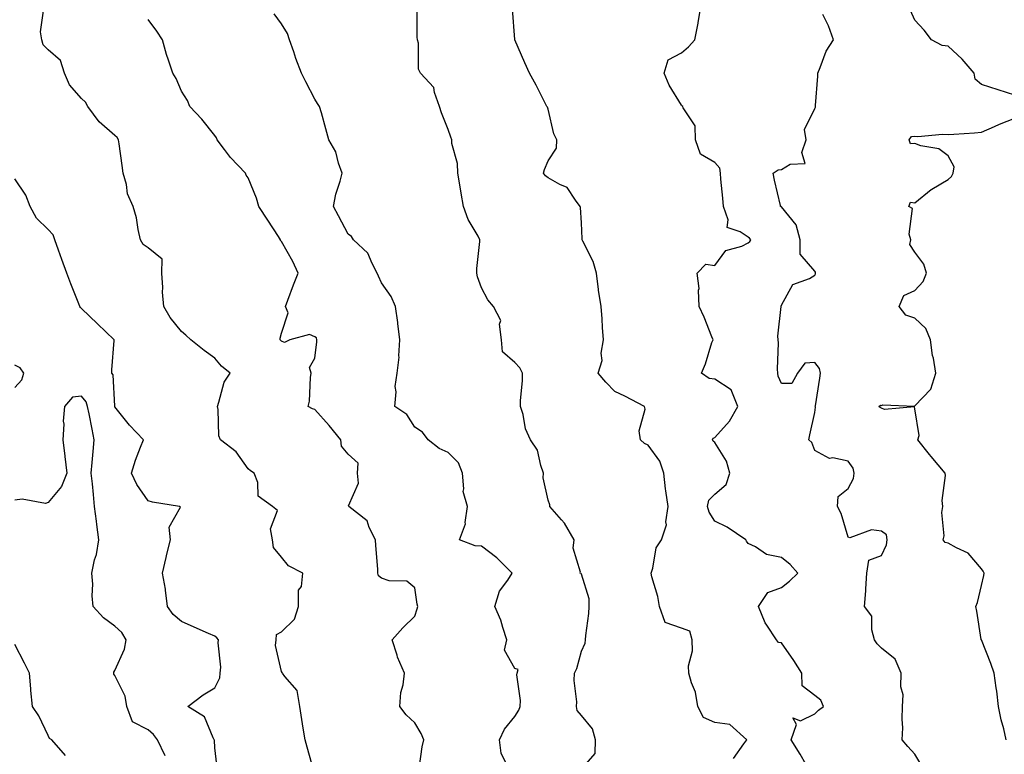
# Model space of a CAD drawing. Units: inches. Extents: x 1042403 to 1043728, y 7205498 to 7208138.
# Drawn here: x 1043189 to 1043485, y 7205968 to 7206188 of the extents above; entities that cross this region are included whole.
import ezdxf

# ---------------------------------------------------------------- set-up
doc = ezdxf.new("R2010")
doc.units = ezdxf.units.IN
doc.header["$MEASUREMENT"] = 0
doc.layers.add('Contour_10427205', color=7, linetype='Continuous', true_color=0x988bd7)

msp = doc.modelspace()

# ---------------------------------------------------------------- linework, layer by layer
at = {"layer": 'Contour_10427205'}
for points in [[(1043358.05, 7205963.07, 2962), (1043362.17, 7205967.8, 2962), (1043362.29, 7205971.92, 2962), (1043361.31, 7205975.18, 2962), (1043358.05, 7205979.13, 2962), (1043356.78, 7205980.65, 2962), (1043356.53, 7205981.92, 2962), (1043356.68, 7205983.29, 2962), (1043355.84, 7205989.71, 2962), (1043356, 7205991.92, 2962), (1043356.66, 7205993.31, 2962), (1043358.05, 7205998.44, 2962), (1043359.14, 7206000.83, 2962), (1043359.26, 7206001.92, 2962), (1043359.34, 7206003.21, 2962), (1043360.22, 7206009.75, 2962), (1043360.34, 7206011.92, 2962), (1043360.32, 7206014.19, 2962), (1043358.05, 7206021.57, 2962), (1043357.93, 7206021.8, 2962), (1043357.66, 7206021.92, 2962), (1043357.76, 7206022.21, 2962), (1043355.53, 7206029.4, 2962), (1043355.84, 7206031.92, 2962), (1043352.99, 7206036.86, 2962), (1043352.09, 7206037.88, 2962), (1043348.6, 7206041.92, 2962), (1043348.52, 7206042.39, 2962), (1043348.05, 7206043.8, 2962), (1043346.6, 7206050.47, 2962), (1043346.68, 7206051.92, 2962), (1043345.84, 7206054.13, 2962), (1043344.87, 7206058.74, 2962), (1043342.74, 7206061.92, 2962), (1043341.27, 7206065.14, 2962), (1043340.51, 7206069.46, 2962), (1043339.75, 7206071.92, 2962), (1043339.77, 7206073.64, 2962), (1043340.37, 7206079.6, 2962), (1043340.39, 7206081.92, 2962), (1043339.59, 7206083.46, 2962), (1043338.05, 7206085.08, 2962), (1043334.36, 7206088.23, 2962), (1043334.1, 7206091.92, 2962), (1043333.44, 7206096.53, 2962), (1043333.85, 7206097.72, 2962), (1043331.7, 7206101.92, 2962), (1043330, 7206103.87, 2962), (1043328.05, 7206107.49, 2962), (1043326.86, 7206110.73, 2962), (1043326.62, 7206111.92, 2962), (1043326.68, 7206113.29, 2962), (1043327.52, 7206121.39, 2962), (1043327.54, 7206121.92, 2962), (1043327.03, 7206122.94, 2962), (1043324.1, 7206127.97, 2962), (1043322.66, 7206131.92, 2962), (1043322, 7206135.87, 2962), (1043321.59, 7206138.38, 2962), (1043321, 7206141.92, 2962), (1043320.9, 7206144.77, 2962), (1043319.2, 7206150.77, 2962), (1043319.14, 7206151.92, 2962), (1043318.81, 7206152.68, 2962), (1043318.05, 7206154.95, 2962), (1043316.06, 7206159.93, 2962), (1043315.49, 7206161.92, 2962), (1043313.93, 7206166.04, 2962), (1043313.75, 7206167.62, 2962), (1043309.79, 7206171.92, 2962), (1043309.18, 7206173.05, 2962), (1043309.12, 7206180.85, 2962), (1043308.85, 7206181.92, 2962), (1043308.77, 7206182.64, 2962), (1043308.75, 7206191.22, 2962)], [(1043403.69, 7205966.28, 2961), (1043406.78, 7205970.65, 2961), (1043407.62, 7205971.92, 2961), (1043402.56, 7205976.43, 2961), (1043398.05, 7205977.04, 2961), (1043394.71, 7205978.58, 2961), (1043392.95, 7205981.92, 2961), (1043392.27, 7205986.14, 2961), (1043391.04, 7205988.93, 2961), (1043390.26, 7205991.92, 2961), (1043390.2, 7205994.07, 2961), (1043391.35, 7205998.62, 2961), (1043391.31, 7206001.92, 2961), (1043390.57, 7206004.44, 2961), (1043388.05, 7206005.4, 2961), (1043383.17, 7206007.04, 2961), (1043381.43, 7206011.92, 2961), (1043380.96, 7206014.83, 2961), (1043379.2, 7206020.77, 2961), (1043378.99, 7206021.92, 2961), (1043379.5, 7206023.37, 2961), (1043380.47, 7206029.5, 2961), (1043382.03, 7206031.92, 2961), (1043383.6, 7206036.37, 2961), (1043383.4, 7206037.27, 2961), (1043384.07, 7206041.92, 2961), (1043383.4, 7206046.57, 2961), (1043383.26, 7206047.13, 2961), (1043382.76, 7206051.92, 2961), (1043381.59, 7206055.46, 2961), (1043378.05, 7206060.24, 2961), (1043376.92, 7206060.79, 2961), (1043375.76, 7206061.92, 2961), (1043375.41, 7206064.56, 2961), (1043377.21, 7206071.08, 2961), (1043376.92, 7206071.92, 2961), (1043371.1, 7206074.97, 2961), (1043368.05, 7206076.39, 2961), (1043365.32, 7206079.19, 2961), (1043363.01, 7206081.92, 2961), (1043364.28, 7206085.69, 2961), (1043363.99, 7206087.86, 2961), (1043364.65, 7206091.92, 2961), (1043364.38, 7206095.59, 2961), (1043364.28, 7206098.15, 2961), (1043363.99, 7206101.92, 2961), (1043363.19, 7206106.78, 2961), (1043363.13, 7206107, 2961), (1043362.54, 7206111.92, 2961), (1043361.55, 7206115.42, 2961), (1043358.46, 7206121.51, 2961), (1043358.28, 7206121.92, 2961), (1043358.28, 7206122.15, 2961), (1043358.05, 7206126.98, 2961), (1043357.74, 7206131.61, 2961), (1043357.64, 7206131.92, 2961), (1043356.21, 7206133.76, 2961), (1043353.71, 7206137.58, 2961), (1043351.53, 7206138.44, 2961), (1043348.05, 7206140.46, 2961), (1043347.23, 7206141.1, 2961), (1043346.68, 7206141.92, 2961), (1043346.96, 7206143.01, 2961), (1043348.05, 7206145.55, 2961), (1043350.55, 7206149.42, 2961), (1043350.67, 7206151.92, 2961), (1043349.79, 7206153.66, 2961), (1043348.05, 7206161.1, 2961), (1043347.82, 7206161.69, 2961), (1043347.68, 7206161.92, 2961), (1043347.27, 7206162.7, 2961), (1043344.42, 7206168.29, 2961), (1043342.42, 7206171.92, 2961), (1043341.1, 7206174.97, 2961), (1043338.07, 7206181.9, 2961), (1043338.07, 7206181.94, 2961), (1043338.05, 7206182.02, 2961), (1043337.31, 7206191.18, 2961)], [(1043425.41, 7205964.56, 2960), (1043423.71, 7205967.58, 2960), (1043421.02, 7205971.92, 2960), (1043422.56, 7205976.43, 2960), (1043421.51, 7205978.46, 2960), (1043423.73, 7205977.6, 2960), (1043428.05, 7205979.67, 2960), (1043429.22, 7205980.75, 2960), (1043430.65, 7205981.92, 2960), (1043429.92, 7205983.8, 2960), (1043428.05, 7205985.16, 2960), (1043424.24, 7205988.11, 2960), (1043424.2, 7205991.92, 2960), (1043421.8, 7205995.67, 2960), (1043418.05, 7206000.98, 2960), (1043417.17, 7206001.04, 2960), (1043416.59, 7206001.92, 2960), (1043413.67, 7206006.3, 2960), (1043413.15, 7206007.02, 2960), (1043411.12, 7206011.92, 2960), (1043413.93, 7206016.04, 2960), (1043418.05, 7206017.56, 2960), (1043420.49, 7206019.48, 2960), (1043422.95, 7206021.92, 2960), (1043420.63, 7206024.5, 2960), (1043418.05, 7206026.57, 2960), (1043413.6, 7206027.47, 2960), (1043410.22, 7206029.75, 2960), (1043408.05, 7206030.77, 2960), (1043407.58, 7206031.45, 2960), (1043407.39, 7206031.92, 2960), (1043401.8, 7206035.67, 2960), (1043398.05, 7206037.51, 2960), (1043396.35, 7206040.22, 2960), (1043395.86, 7206041.92, 2960), (1043396.23, 7206043.74, 2960), (1043398.05, 7206045.57, 2960), (1043401.45, 7206048.52, 2960), (1043402.58, 7206051.92, 2960), (1043401.6, 7206055.47, 2960), (1043398.05, 7206061.08, 2960), (1043397.6, 7206061.47, 2960), (1043397.41, 7206061.92, 2960), (1043397.58, 7206062.39, 2960), (1043398.05, 7206062.56, 2960), (1043402.5, 7206067.47, 2960), (1043404.96, 7206071.92, 2960), (1043403.01, 7206076.88, 2960), (1043398.05, 7206080.05, 2960), (1043396.39, 7206080.26, 2960), (1043394.05, 7206081.92, 2960), (1043395.28, 7206084.69, 2960), (1043397.21, 7206091.08, 2960), (1043397.52, 7206091.92, 2960), (1043397.15, 7206092.82, 2960), (1043394.85, 7206098.72, 2960), (1043393.38, 7206101.92, 2960), (1043393.17, 7206106.8, 2960), (1043393.36, 7206107.23, 2960), (1043392.72, 7206111.92, 2960), (1043395.37, 7206114.6, 2960), (1043398.05, 7206114.15, 2960), (1043401.33, 7206118.64, 2960), (1043406.12, 7206119.99, 2960), (1043408.05, 7206120.96, 2960), (1043408.56, 7206121.41, 2960), (1043408.89, 7206121.92, 2960), (1043408.5, 7206122.37, 2960), (1043408.05, 7206122.64, 2960), (1043405.65, 7206124.32, 2960), (1043401.74, 7206125.61, 2960), (1043402.07, 7206127.9, 2960), (1043400.65, 7206131.92, 2960), (1043400.47, 7206134.34, 2960), (1043399.87, 7206140.1, 2960), (1043399.73, 7206141.92, 2960), (1043399.53, 7206143.4, 2960), (1043398.05, 7206145.1, 2960), (1043393.75, 7206147.62, 2960), (1043392.31, 7206151.92, 2960), (1043392.17, 7206156.04, 2960), (1043388.54, 7206161.43, 2960), (1043388.46, 7206161.92, 2960), (1043388.21, 7206162.08, 2960), (1043388.05, 7206162.25, 2960), (1043384.36, 7206168.23, 2960), (1043382.85, 7206171.92, 2960), (1043384.09, 7206175.88, 2960), (1043388.05, 7206177.96, 2960), (1043390.18, 7206179.79, 2960), (1043392.03, 7206181.92, 2960), (1043393.03, 7206186.9, 2960), (1043393.03, 7206186.94, 2960), (1043393.91, 7206191.92, 2960)], [(1043277.82, 7205962.15, 2965), (1043275.78, 7205969.65, 2965), (1043275.1, 7205971.92, 2965), (1043274.57, 7205975.4, 2965), (1043274.14, 7205978.01, 2965), (1043273.58, 7205981.92, 2965), (1043272.76, 7205986.63, 2965), (1043269.07, 7205990.9, 2965), (1043268.38, 7205991.92, 2965), (1043268.23, 7205992.1, 2965), (1043268.05, 7205992.39, 2965), (1043266.29, 7206000.16, 2965), (1043266.41, 7206001.92, 2965), (1043266.51, 7206003.46, 2965), (1043268.05, 7206004.24, 2965), (1043271.9, 7206008.07, 2965), (1043273.11, 7206011.92, 2965), (1043273.19, 7206016.78, 2965), (1043274.03, 7206017.9, 2965), (1043274.42, 7206021.92, 2965), (1043270.16, 7206024.03, 2965), (1043268.05, 7206026.65, 2965), (1043265.67, 7206029.54, 2965), (1043265.39, 7206031.92, 2965), (1043264.75, 7206035.22, 2965), (1043266.82, 7206040.69, 2965), (1043265.37, 7206041.92, 2965), (1043261.08, 7206044.95, 2965), (1043260.94, 7206049.03, 2965), (1043259.83, 7206051.92, 2965), (1043258.73, 7206052.6, 2965), (1043258.05, 7206053.19, 2965), (1043254.44, 7206058.31, 2965), (1043249.77, 7206061.92, 2965), (1043249.24, 7206063.11, 2965), (1043249.03, 7206070.94, 2965), (1043248.79, 7206071.92, 2965), (1043249.28, 7206073.15, 2965), (1043250.82, 7206079.15, 2965), (1043252.66, 7206081.92, 2965), (1043250.08, 7206083.95, 2965), (1043248.05, 7206086.37, 2965), (1043244.85, 7206088.72, 2965), (1043240.84, 7206091.92, 2965), (1043239.36, 7206093.23, 2965), (1043238.05, 7206094.36, 2965), (1043234.67, 7206098.54, 2965), (1043232.72, 7206101.92, 2965), (1043232.35, 7206106.22, 2965), (1043232.44, 7206107.53, 2965), (1043232.17, 7206111.92, 2965), (1043232.19, 7206116.06, 2965), (1043228.05, 7206119.46, 2965), (1043226.57, 7206120.44, 2965), (1043225.73, 7206121.92, 2965), (1043225.04, 7206124.93, 2965), (1043224.57, 7206128.44, 2965), (1043223.54, 7206131.92, 2965), (1043221.82, 7206135.69, 2965), (1043221.49, 7206138.48, 2965), (1043220.51, 7206141.92, 2965), (1043220.28, 7206144.15, 2965), (1043219.32, 7206150.65, 2965), (1043219.16, 7206151.92, 2965), (1043218.69, 7206152.56, 2965), (1043218.05, 7206153.19, 2965), (1043213.38, 7206157.25, 2965), (1043209.89, 7206161.92, 2965), (1043209.28, 7206163.15, 2965), (1043208.05, 7206164.32, 2965), (1043204.48, 7206168.35, 2965), (1043202.97, 7206171.92, 2965), (1043201.78, 7206175.65, 2965), (1043198.05, 7206178.83, 2965), (1043196.55, 7206180.42, 2965), (1043196.08, 7206181.92, 2965), (1043195.69, 7206184.28, 2965), (1043196.66, 7206190.53, 2965)], [(1043309.4, 7205963.27, 2964), (1043310.24, 7205969.73, 2964), (1043310.71, 7205971.92, 2964), (1043309.91, 7205973.78, 2964), (1043308.05, 7205976.94, 2964), (1043305.47, 7205979.34, 2964), (1043303.5, 7205981.92, 2964), (1043303.89, 7205986.08, 2964), (1043304.53, 7205988.4, 2964), (1043304.98, 7205991.92, 2964), (1043302.84, 7205996.71, 2964), (1043302.72, 7205997.25, 2964), (1043301.25, 7206001.92, 2964), (1043304.46, 7206005.51, 2964), (1043308.05, 7206008.95, 2964), (1043308.77, 7206011.2, 2964), (1043308.97, 7206011.92, 2964), (1043308.75, 7206012.62, 2964), (1043308.05, 7206017.45, 2964), (1043305.63, 7206019.5, 2964), (1043300.39, 7206019.58, 2964), (1043298.05, 7206020.34, 2964), (1043297.19, 7206021.06, 2964), (1043296.94, 7206021.92, 2964), (1043296.9, 7206023.07, 2964), (1043296.33, 7206030.2, 2964), (1043296.27, 7206031.92, 2964), (1043294.36, 7206035.61, 2964), (1043293.73, 7206037.6, 2964), (1043288.21, 7206041.92, 2964), (1043288.19, 7206042.06, 2964), (1043291.1, 7206048.87, 2964), (1043290.88, 7206051.92, 2964), (1043291.04, 7206054.91, 2964), (1043288.05, 7206057.55, 2964), (1043286.08, 7206059.95, 2964), (1043285.82, 7206061.92, 2964), (1043282.31, 7206066.18, 2964), (1043278.05, 7206070.98, 2964), (1043277.31, 7206071.18, 2964), (1043276.08, 7206071.92, 2964), (1043276.47, 7206073.5, 2964), (1043276.74, 7206080.61, 2964), (1043276.98, 7206081.92, 2964), (1043276.41, 7206083.56, 2964), (1043278.05, 7206086.33, 2964), (1043278.69, 7206091.28, 2964), (1043278.64, 7206091.92, 2964), (1043278.58, 7206092.45, 2964), (1043278.05, 7206092.76, 2964), (1043276.49, 7206093.48, 2964), (1043270.55, 7206091.92, 2964), (1043268.91, 7206091.06, 2964), (1043268.05, 7206091.43, 2964), (1043267.85, 7206091.72, 2964), (1043267.6, 7206091.92, 2964), (1043267.62, 7206092.35, 2964), (1043268.05, 7206093.83, 2964), (1043270, 7206099.97, 2964), (1043269.2, 7206101.92, 2964), (1043269.91, 7206103.78, 2964), (1043271.62, 7206108.35, 2964), (1043273.01, 7206111.92, 2964), (1043271.47, 7206115.34, 2964), (1043268.05, 7206121.39, 2964), (1043267.76, 7206121.63, 2964), (1043267.72, 7206121.92, 2964), (1043267.11, 7206122.86, 2964), (1043263.93, 7206127.8, 2964), (1043261.25, 7206131.92, 2964), (1043260.53, 7206134.4, 2964), (1043258.05, 7206140.44, 2964), (1043257.44, 7206141.31, 2964), (1043257.21, 7206141.92, 2964), (1043252.72, 7206146.59, 2964), (1043250.98, 7206148.99, 2964), (1043248.77, 7206151.92, 2964), (1043248.56, 7206152.43, 2964), (1043248.05, 7206153.15, 2964), (1043244.18, 7206158.05, 2964), (1043240.53, 7206161.92, 2964), (1043239.85, 7206163.72, 2964), (1043238.05, 7206166.51, 2964), (1043236.43, 7206170.3, 2964), (1043235.39, 7206171.92, 2964), (1043234.16, 7206175.81, 2964), (1043233.58, 7206177.45, 2964), (1043232.35, 7206181.92, 2964), (1043230.59, 7206184.46, 2964), (1043228.05, 7206188.01, 2964)], [(1043335.8, 7205964.17, 2963), (1043333.97, 7205967.84, 2963), (1043333.42, 7205971.92, 2963), (1043334.92, 7205975.05, 2963), (1043338.05, 7205978.89, 2963), (1043339.24, 7205980.73, 2963), (1043339.61, 7205981.92, 2963), (1043339.77, 7205983.64, 2963), (1043338.64, 7205991.33, 2963), (1043338.73, 7205991.92, 2963), (1043339.1, 7205992.97, 2963), (1043338.05, 7205993.23, 2963), (1043334.91, 7205998.78, 2963), (1043335.63, 7206001.92, 2963), (1043334.42, 7206005.55, 2963), (1043333.89, 7206007.76, 2963), (1043332.07, 7206011.92, 2963), (1043333.48, 7206016.49, 2963), (1043335.92, 7206019.79, 2963), (1043337.23, 7206021.92, 2963), (1043332.64, 7206026.51, 2963), (1043328.05, 7206029.97, 2963), (1043326.19, 7206030.06, 2963), (1043321.41, 7206031.92, 2963), (1043323.28, 7206036.69, 2963), (1043323.17, 7206037.04, 2963), (1043323.81, 7206041.92, 2963), (1043322.54, 7206046.41, 2963), (1043322.8, 7206047.17, 2963), (1043322.33, 7206051.92, 2963), (1043321.12, 7206054.99, 2963), (1043318.05, 7206058.11, 2963), (1043315.37, 7206059.24, 2963), (1043312.05, 7206061.92, 2963), (1043310.32, 7206064.19, 2963), (1043308.05, 7206065.71, 2963), (1043305.65, 7206069.52, 2963), (1043302.07, 7206071.92, 2963), (1043302.42, 7206076.3, 2963), (1043302.11, 7206077.86, 2963), (1043302.74, 7206081.92, 2963), (1043303.34, 7206086.63, 2963), (1043303.25, 7206087.12, 2963), (1043303.58, 7206091.92, 2963), (1043302.95, 7206096.82, 2963), (1043302.91, 7206097.06, 2963), (1043302.29, 7206101.92, 2963), (1043300.98, 7206104.85, 2963), (1043298.05, 7206108.95, 2963), (1043297.11, 7206110.98, 2963), (1043296.78, 7206111.92, 2963), (1043295.24, 7206114.73, 2963), (1043293.99, 7206117.86, 2963), (1043289.61, 7206121.92, 2963), (1043289.05, 7206122.92, 2963), (1043288.05, 7206123.6, 2963), (1043285.16, 7206129.03, 2963), (1043283.67, 7206131.92, 2963), (1043284.38, 7206135.59, 2963), (1043285.65, 7206139.52, 2963), (1043286.21, 7206141.92, 2963), (1043285.14, 7206144.83, 2963), (1043284.38, 7206148.25, 2963), (1043282.27, 7206151.92, 2963), (1043281.35, 7206155.22, 2963), (1043280, 7206159.97, 2963), (1043279.46, 7206161.92, 2963), (1043278.89, 7206162.76, 2963), (1043278.05, 7206164.09, 2963), (1043275.37, 7206169.24, 2963), (1043274.01, 7206171.92, 2963), (1043272.37, 7206176.24, 2963), (1043271.72, 7206178.25, 2963), (1043270.45, 7206181.92, 2963), (1043269.89, 7206183.76, 2963), (1043268.05, 7206186.71, 2963), (1043265.82, 7206189.69, 2963)], [(1043460.2, 7205964.07, 2959), (1043458.05, 7205967.56, 2959), (1043456, 7205969.87, 2959), (1043454.26, 7205971.92, 2959), (1043454.46, 7205975.51, 2959), (1043454.24, 7205978.11, 2959), (1043454.4, 7205981.92, 2959), (1043454.61, 7205985.36, 2959), (1043453.87, 7205987.74, 2959), (1043453.99, 7205991.92, 2959), (1043452.19, 7205996.06, 2959), (1043448.05, 7205999.36, 2959), (1043446.78, 7206000.65, 2959), (1043446, 7206001.92, 2959), (1043445.14, 7206004.83, 2959), (1043445.14, 7206009.01, 2959), (1043443.01, 7206011.92, 2959), (1043443.38, 7206016.59, 2959), (1043443.34, 7206017.21, 2959), (1043443.64, 7206021.92, 2959), (1043444.24, 7206025.73, 2959), (1043448.05, 7206027.15, 2959), (1043449.55, 7206030.42, 2959), (1043449.75, 7206031.92, 2959), (1043449.53, 7206033.4, 2959), (1043448.05, 7206034.44, 2959), (1043445.1, 7206034.87, 2959), (1043438.58, 7206032.45, 2959), (1043438.05, 7206032.72, 2959), (1043435.94, 7206039.81, 2959), (1043434.89, 7206041.92, 2959), (1043435.06, 7206044.91, 2959), (1043438.05, 7206047.25, 2959), (1043439.71, 7206050.26, 2959), (1043439.92, 7206051.92, 2959), (1043439.55, 7206053.42, 2959), (1043438.05, 7206055.49, 2959), (1043433.5, 7206056.47, 2959), (1043432.44, 7206056.31, 2959), (1043428.05, 7206058.68, 2959), (1043427.17, 7206061.04, 2959), (1043426.23, 7206061.92, 2959), (1043426.57, 7206063.4, 2959), (1043428.05, 7206070.05, 2959), (1043428.25, 7206071.72, 2959), (1043428.19, 7206071.92, 2959), (1043428.23, 7206072.1, 2959), (1043429.57, 7206080.4, 2959), (1043429.79, 7206081.92, 2959), (1043429.44, 7206083.31, 2959), (1043428.05, 7206085.12, 2959), (1043425.08, 7206084.89, 2959), (1043422.85, 7206081.92, 2959), (1043421.17, 7206078.8, 2959), (1043418.05, 7206078.81, 2959), (1043417.09, 7206080.96, 2959), (1043416.94, 7206081.92, 2959), (1043416.86, 7206083.11, 2959), (1043417.13, 7206091, 2959), (1043417.05, 7206091.92, 2959), (1043417, 7206092.97, 2959), (1043418.01, 7206101.88, 2959), (1043417.99, 7206101.92, 2959), (1043417.99, 7206101.98, 2959), (1043418.05, 7206102.27, 2959), (1043421.45, 7206108.52, 2959), (1043426.45, 7206110.32, 2959), (1043428.05, 7206111.24, 2959), (1043428.26, 7206111.71, 2959), (1043428.32, 7206111.92, 2959), (1043428.26, 7206112.13, 2959), (1043428.05, 7206112.47, 2959), (1043423.69, 7206117.56, 2959), (1043423.66, 7206121.92, 2959), (1043422.5, 7206126.37, 2959), (1043418.05, 7206131.74, 2959), (1043417.97, 7206131.84, 2959), (1043417.82, 7206131.92, 2959), (1043417.76, 7206132.21, 2959), (1043415.92, 7206139.79, 2959), (1043415.53, 7206141.92, 2959), (1043417.11, 7206142.86, 2959), (1043418.05, 7206142.94, 2959), (1043420.69, 7206144.56, 2959), (1043425.22, 7206144.75, 2959), (1043424.16, 7206148.03, 2959), (1043425.45, 7206151.92, 2959), (1043424.96, 7206155.01, 2959), (1043428.05, 7206161.3, 2959), (1043428.28, 7206161.69, 2959), (1043428.28, 7206162.15, 2959), (1043428.97, 7206171, 2959), (1043428.95, 7206171.92, 2959), (1043429.71, 7206173.58, 2959), (1043431.51, 7206178.46, 2959), (1043433.67, 7206181.92, 2959), (1043432.19, 7206186.06, 2959), (1043430.47, 7206189.5, 2959)], [(1043488.05, 7206165.24, 2958), (1043483.05, 7206166.92, 2958), (1043478.05, 7206168.52, 2958), (1043476.21, 7206170.08, 2958), (1043475.9, 7206171.92, 2958), (1043472.25, 7206176.12, 2958), (1043468.05, 7206179.95, 2958), (1043466.29, 7206180.16, 2958), (1043463.05, 7206181.92, 2958), (1043460.86, 7206184.73, 2958), (1043458.05, 7206187.74, 2958), (1043456.82, 7206190.69, 2958)], [(1043485.53, 7205971.92, 2958), (1043484.79, 7205975.18, 2958), (1043484.03, 7205977.9, 2958), (1043483.23, 7205981.92, 2958), (1043482.64, 7205986.51, 2958), (1043482.48, 7205987.49, 2958), (1043481.88, 7205991.92, 2958), (1043480.88, 7205994.75, 2958), (1043478.05, 7206001.9, 2958), (1043478.05, 7206001.92, 2958), (1043478.03, 7206001.92, 2958), (1043478.03, 7206001.94, 2958), (1043476.64, 7206010.51, 2958), (1043476.41, 7206011.92, 2958), (1043476.92, 7206013.05, 2958), (1043478.05, 7206018.15, 2958), (1043478.79, 7206021.18, 2958), (1043478.85, 7206021.92, 2958), (1043478.62, 7206022.49, 2958), (1043478.05, 7206023.15, 2958), (1043474.05, 7206027.92, 2958), (1043470.53, 7206029.44, 2958), (1043468.05, 7206030.87, 2958), (1043467.21, 7206031.08, 2958), (1043466.53, 7206031.92, 2958), (1043466.9, 7206033.07, 2958), (1043466.19, 7206040.06, 2958), (1043466.49, 7206041.92, 2958), (1043466.31, 7206043.66, 2958), (1043467.29, 7206051.16, 2958), (1043467.15, 7206051.92, 2958), (1043462.97, 7206056.84, 2958), (1043462.48, 7206057.49, 2958), (1043458.99, 7206061.92, 2958), (1043459.34, 7206063.21, 2958), (1043458.05, 7206071.22, 2958), (1043457.93, 7206071.8, 2958), (1043448.97, 7206071, 2958), (1043448.05, 7206071.37, 2958), (1043447.72, 7206071.59, 2958), (1043447.31, 7206071.92, 2958), (1043447.74, 7206072.23, 2958), (1043448.05, 7206072.21, 2958), (1043448.5, 7206072.37, 2958), (1043457.99, 7206071.98, 2958), (1043458.05, 7206072.06, 2958), (1043462.89, 7206077.08, 2958), (1043464.4, 7206081.92, 2958), (1043463.64, 7206086.33, 2958), (1043463.34, 7206087.21, 2958), (1043462.8, 7206091.92, 2958), (1043461.39, 7206095.26, 2958), (1043458.05, 7206098.35, 2958), (1043455.41, 7206099.28, 2958), (1043453.38, 7206101.92, 2958), (1043454.79, 7206105.18, 2958), (1043458.05, 7206106.65, 2958), (1043460.59, 7206109.38, 2958), (1043461.57, 7206111.92, 2958), (1043460.75, 7206114.62, 2958), (1043458.05, 7206118.19, 2958), (1043456.6, 7206120.47, 2958), (1043456.92, 7206121.92, 2958), (1043456.35, 7206123.62, 2958), (1043457.42, 7206131.3, 2958), (1043456.23, 7206131.92, 2958), (1043456.8, 7206133.17, 2958), (1043458.05, 7206133.01, 2958), (1043463.01, 7206136.96, 2958), (1043463.17, 7206137.04, 2958), (1043468.05, 7206139.97, 2958), (1043469.12, 7206140.85, 2958), (1043469.57, 7206141.92, 2958), (1043469.91, 7206143.78, 2958), (1043468.05, 7206147.04, 2958), (1043465.28, 7206149.15, 2958), (1043459.89, 7206150.08, 2958), (1043458.05, 7206150.77, 2958), (1043456.8, 7206150.67, 2958), (1043456.33, 7206151.92, 2958), (1043457.05, 7206152.92, 2958), (1043458.05, 7206152.96, 2958), (1043458.99, 7206152.86, 2958), (1043466.41, 7206153.56, 2958), (1043468.05, 7206153.44, 2958), (1043469.73, 7206153.6, 2958), (1043476.02, 7206153.95, 2958), (1043478.05, 7206154.15, 2958), (1043482.01, 7206155.88, 2958), (1043483.44, 7206156.53, 2958), (1043488.05, 7206158.42, 2958)], [(1043248.83, 7205962.7, 2966), (1043248.05, 7205969.44, 2966), (1043247.93, 7205971.8, 2966), (1043247.84, 7205971.92, 2966), (1043247.5, 7205972.47, 2966), (1043244.92, 7205978.8, 2966), (1043239.98, 7205981.92, 2966), (1043244.55, 7205985.42, 2966), (1043248.05, 7205987.49, 2966), (1043249.51, 7205990.46, 2966), (1043249.63, 7205991.92, 2966), (1043249.83, 7205993.7, 2966), (1043249.01, 7206000.96, 2966), (1043249.18, 7206001.92, 2966), (1043248.62, 7206002.49, 2966), (1043248.05, 7206002.97, 2966), (1043246.17, 7206003.8, 2966), (1043241.8, 7206005.67, 2966), (1043238.05, 7206007.37, 2966), (1043235.57, 7206009.44, 2966), (1043233.87, 7206011.92, 2966), (1043233.21, 7206016.76, 2966), (1043233.19, 7206017.06, 2966), (1043232.31, 7206021.92, 2966), (1043233.42, 7206026.55, 2966), (1043233.67, 7206027.55, 2966), (1043234.77, 7206031.92, 2966), (1043234.3, 7206035.67, 2966), (1043237.76, 7206041.63, 2966), (1043237.42, 7206041.92, 2966), (1043229.32, 7206043.19, 2966), (1043228.05, 7206043.6, 2966), (1043224.63, 7206048.5, 2966), (1043223.01, 7206051.92, 2966), (1043224.22, 7206055.75, 2966), (1043225.76, 7206059.63, 2966), (1043226.59, 7206061.92, 2966), (1043222.44, 7206066.31, 2966), (1043218.05, 7206071.76, 2966), (1043218.01, 7206071.88, 2966), (1043218.01, 7206071.92, 2966), (1043217.99, 7206071.98, 2966), (1043217.52, 7206081.39, 2966), (1043217.15, 7206081.92, 2966), (1043217.13, 7206082.84, 2966), (1043217.85, 7206091.72, 2966), (1043217.85, 7206091.92, 2966), (1043212.8, 7206096.67, 2966), (1043208.05, 7206101.28, 2966), (1043207.72, 7206101.59, 2966), (1043207.58, 7206101.92, 2966), (1043207.27, 7206102.7, 2966), (1043204.85, 7206108.72, 2966), (1043203.62, 7206111.92, 2966), (1043202.11, 7206115.98, 2966), (1043201.17, 7206118.8, 2966), (1043200.06, 7206121.92, 2966), (1043199.5, 7206123.37, 2966), (1043198.05, 7206125.01, 2966), (1043194.53, 7206128.4, 2966), (1043192.58, 7206131.92, 2966), (1043191.37, 7206135.24, 2966), (1043188.05, 7206140.2, 2966)], [(1043188.05, 7206077.53, 2967), (1043190.08, 7206079.89, 2967), (1043190.73, 7206081.92, 2967), (1043189.63, 7206083.5, 2967), (1043188.05, 7206084.3, 2967)], [(1043233.17, 7205967.04, 2967), (1043230.82, 7205971.92, 2967), (1043229.61, 7205973.48, 2967), (1043228.05, 7205974.87, 2967), (1043223.38, 7205977.25, 2967), (1043221.64, 7205981.92, 2967), (1043221.1, 7205984.97, 2967), (1043218.05, 7205991.22, 2967), (1043217.7, 7205991.57, 2967), (1043217.74, 7205991.92, 2967), (1043217.78, 7205992.19, 2967), (1043218.05, 7205992.72, 2967), (1043220.9, 7205999.07, 2967), (1043221.39, 7206001.92, 2967), (1043220.18, 7206004.05, 2967), (1043218.05, 7206005.96, 2967), (1043214.59, 7206008.46, 2967), (1043211.55, 7206011.92, 2967), (1043211.19, 7206015.06, 2967), (1043211.39, 7206018.58, 2967), (1043211.12, 7206021.92, 2967), (1043211.96, 7206025.83, 2967), (1043212.54, 7206027.43, 2967), (1043213.21, 7206031.92, 2967), (1043212.6, 7206036.47, 2967), (1043212.5, 7206037.47, 2967), (1043211.96, 7206041.92, 2967), (1043211.6, 7206045.47, 2967), (1043211.29, 7206048.68, 2967), (1043210.98, 7206051.92, 2967), (1043211.25, 7206055.12, 2967), (1043211.57, 7206058.4, 2967), (1043211.88, 7206061.92, 2967), (1043211.19, 7206065.06, 2967), (1043210.34, 7206069.63, 2967), (1043209.87, 7206071.92, 2967), (1043209.42, 7206073.29, 2967), (1043208.05, 7206074.93, 2967), (1043205.3, 7206074.67, 2967), (1043202.97, 7206071.92, 2967), (1043202.52, 7206067.45, 2967), (1043202.72, 7206066.59, 2967), (1043202.46, 7206061.92, 2967), (1043203.03, 7206056.94, 2967), (1043203.03, 7206056.9, 2967), (1043203.62, 7206051.92, 2967), (1043202.07, 7206047.9, 2967), (1043198.05, 7206043.03, 2967), (1043197.19, 7206042.78, 2967), (1043190.24, 7206044.11, 2967), (1043188.05, 7206043.81, 2967)], [(1043203.28, 7205967.15, 2968), (1043199.14, 7205971.92, 2968), (1043198.44, 7205972.31, 2968), (1043198.05, 7205973.15, 2968), (1043195.2, 7205979.07, 2968), (1043193.3, 7205981.92, 2968), (1043192.8, 7205986.67, 2968), (1043192.82, 7205987.15, 2968), (1043192.41, 7205991.92, 2968), (1043190.96, 7205994.83, 2968), (1043188.05, 7206000.46, 2968)]]:
    msp.add_polyline3d(points, dxfattribs=at)

doc.saveas('drawing.dxf')
